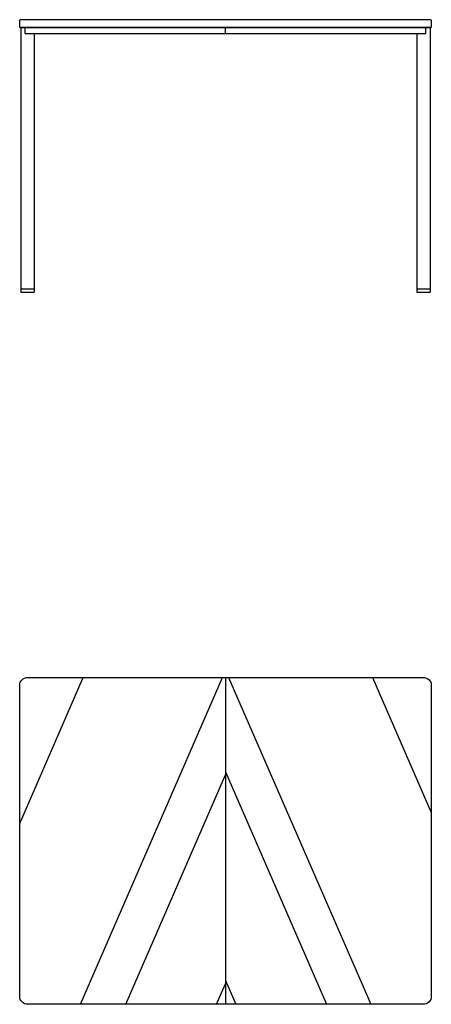
# Model space of a CAD drawing. Units: millimetres. Extents: x 272 to 952, y 282 to 1908.
import ezdxf

# ---------------------------------------------------------------- set-up
doc = ezdxf.new("R2010")
doc.units = ezdxf.units.MM
doc.header["$LTSCALE"] = 8
doc.layers.add('Lineafine', color=1, linetype='Continuous')
doc.layers.add('Oggetto', color=7, linetype='Continuous')

msp = doc.modelspace()

# ---------------------------------------------------------------- linework, layer by layer
at = {"layer": 'Lineafine'}
for p, q in [((271.6, 580.1), (376.6, 821.6)), ((371.8, 281.6), (606.6, 821.6)), ((611.6, 821.6), (611.6, 281.6)), ((616.8, 821.6), (851.6, 281.6)), ((854.6, 821.6), (951.6, 598.5)), ((446.8, 281.6), (611.6, 660.6)), ((611.6, 665.6), (778.6, 281.6)), ((596.8, 281.6), (611.6, 315.6)), ((611.6, 320.7), (628.6, 281.6))]:
    msp.add_line(p, q, dxfattribs=at)
at = {"layer": 'Oggetto'}
for p, q in [((273.6, 1895.5), (949.6, 1895.5)), ((273.6, 1895.5), (273.6, 1458.5)), ((280.8, 1885.5), (280.8, 1895.5)), ((611.6, 1885.5), (611.6, 1895.5)), ((942.4, 1885.5), (942.4, 1895.5)), ((949.6, 1895.5), (949.6, 1458.5)), ((280.8, 1885.5), (942.4, 1885.5)), ((295.6, 1885.5), (295.6, 1458.5)), ((927.6, 1885.5), (927.6, 1458.5)), ((273.6, 1463.5), (295.6, 1463.5)), ((273.6, 1458.5), (295.6, 1458.5)), ((927.6, 1463.5), (949.6, 1463.5)), ((927.6, 1458.5), (949.6, 1458.5))]:
    msp.add_line(p, q, dxfattribs=at)
msp.add_lwpolyline([(272.6, 1908.5), (950.6, 1908.5), (951.6, 1907.5), (951.6, 1895.5), (271.6, 1895.5), (271.6, 1907.5)], close=True, dxfattribs=at)
msp.add_lwpolyline([(284.6, 821.6), (938.6, 821.6, -0.414214), (951.6, 808.6), (951.6, 294.6, -0.414214), (938.6, 281.6), (284.6, 281.6, -0.414214), (271.6, 294.6), (271.6, 808.6, -0.414214)], format="xyb", close=True, dxfattribs=at)

doc.saveas('drawing.dxf')
